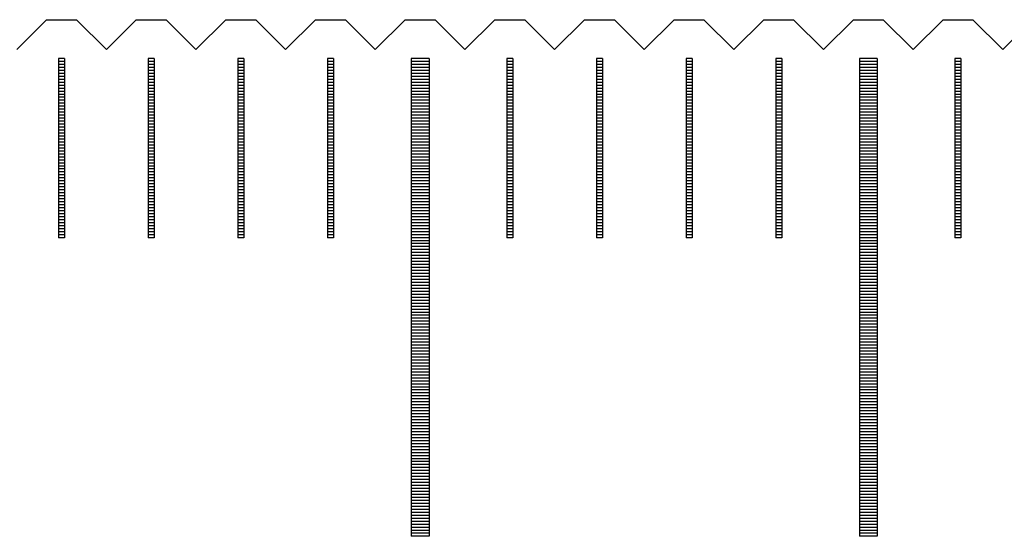
# Model space of a CAD drawing. Units: millimetres. Extents: x 274 to 1176, y -10778 to -10141.
# Drawn here: x 790 to 806, y -10541 to -10532 of the extents above; entities that cross this region are included whole.
import ezdxf

# ---------------------------------------------------------------- set-up
doc = ezdxf.new("R2010")
doc.units = ezdxf.units.MM
for name, color, linetype in [('01', 4, 'Continuous'), ('H', 2, 'Continuous'), ('W', 7, 'Continuous')]:
    doc.layers.add(name, color=color, linetype=linetype)

# ---------------------------------------------------------------- blocks, each defined once
blk = doc.blocks.new('A$C55BF2CE5')
at = {"layer": '01'}
for p, q in [((74.85, 49.35), (74.85, 41.35)), ((75.15, 49.35), (74.85, 49.35)), ((75.15, 49.35), (75.15, 41.35)), ((82.35, 49.35), (82.35, 41.35)), ((82.65, 49.35), (82.35, 49.35)), ((82.65, 49.35), (82.65, 41.35)), ((75.15, 41.35), (74.85, 41.35)), ((82.65, 41.35), (82.35, 41.35))]:
    blk.add_line(p, q, dxfattribs=at)
at = {"layer": 'H'}
for p, q in [((69.05, 49.3), (68.95, 49.3)), ((70.55, 49.3), (70.45, 49.3)), ((72.05, 49.3), (71.95, 49.3)), ((73.55, 49.3), (73.45, 49.3)), ((75.15, 49.3), (74.85, 49.3)), ((76.55, 49.3), (76.45, 49.3)), ((78.05, 49.3), (77.95, 49.3)), ((79.55, 49.3), (79.45, 49.3)), ((81.05, 49.3), (80.95, 49.3)), ((82.65, 49.3), (82.35, 49.3)), ((84.05, 49.3), (83.95, 49.3)), ((69.05, 49.25), (68.95, 49.25)), ((69.05, 49.2), (68.95, 49.2)), ((69.05, 49.15), (68.95, 49.15)), ((69.05, 49.1), (68.95, 49.1)), ((70.55, 49.25), (70.45, 49.25)), ((70.55, 49.2), (70.45, 49.2)), ((70.55, 49.15), (70.45, 49.15)), ((70.55, 49.1), (70.45, 49.1)), ((72.05, 49.25), (71.95, 49.25)), ((72.05, 49.2), (71.95, 49.2)), ((72.05, 49.15), (71.95, 49.15)), ((72.05, 49.1), (71.95, 49.1)), ((73.55, 49.25), (73.45, 49.25)), ((73.55, 49.2), (73.45, 49.2)), ((73.55, 49.15), (73.45, 49.15)), ((73.55, 49.1), (73.45, 49.1)), ((75.15, 49.25), (74.85, 49.25)), ((75.15, 49.2), (74.85, 49.2)), ((75.15, 49.15), (74.85, 49.15)), ((75.15, 49.1), (74.85, 49.1)), ((76.55, 49.25), (76.45, 49.25)), ((76.55, 49.2), (76.45, 49.2)), ((76.55, 49.15), (76.45, 49.15)), ((76.55, 49.1), (76.45, 49.1)), ((78.05, 49.25), (77.95, 49.25)), ((78.05, 49.2), (77.95, 49.2)), ((78.05, 49.15), (77.95, 49.15)), ((78.05, 49.1), (77.95, 49.1)), ((79.55, 49.25), (79.45, 49.25)), ((79.55, 49.2), (79.45, 49.2)), ((79.55, 49.15), (79.45, 49.15)), ((79.55, 49.1), (79.45, 49.1)), ((81.05, 49.25), (80.95, 49.25)), ((81.05, 49.2), (80.95, 49.2)), ((81.05, 49.15), (80.95, 49.15)), ((81.05, 49.1), (80.95, 49.1)), ((82.65, 49.25), (82.35, 49.25)), ((82.65, 49.2), (82.35, 49.2)), ((82.65, 49.15), (82.35, 49.15)), ((82.65, 49.1), (82.35, 49.1)), ((84.05, 49.25), (83.95, 49.25)), ((84.05, 49.2), (83.95, 49.2)), ((84.05, 49.15), (83.95, 49.15)), ((84.05, 49.1), (83.95, 49.1)), ((69.05, 49.05), (68.95, 49.05)), ((69.05, 49), (68.95, 49)), ((69.05, 48.95), (68.95, 48.95)), ((70.55, 49.05), (70.45, 49.05)), ((70.55, 49), (70.45, 49)), ((70.55, 48.95), (70.45, 48.95)), ((72.05, 49.05), (71.95, 49.05)), ((72.05, 49), (71.95, 49)), ((72.05, 48.95), (71.95, 48.95)), ((73.55, 49.05), (73.45, 49.05)), ((73.55, 49), (73.45, 49)), ((73.55, 48.95), (73.45, 48.95)), ((75.15, 49.05), (74.85, 49.05)), ((75.15, 49), (74.85, 49)), ((75.15, 48.95), (74.85, 48.95)), ((76.55, 49.05), (76.45, 49.05)), ((76.55, 49), (76.45, 49)), ((76.55, 48.95), (76.45, 48.95)), ((78.05, 49.05), (77.95, 49.05)), ((78.05, 49), (77.95, 49)), ((78.05, 48.95), (77.95, 48.95)), ((79.55, 49.05), (79.45, 49.05)), ((79.55, 49), (79.45, 49)), ((79.55, 48.95), (79.45, 48.95)), ((81.05, 49.05), (80.95, 49.05)), ((81.05, 49), (80.95, 49)), ((81.05, 48.95), (80.95, 48.95)), ((82.65, 49.05), (82.35, 49.05)), ((82.65, 49), (82.35, 49)), ((82.65, 48.95), (82.35, 48.95)), ((84.05, 49.05), (83.95, 49.05)), ((84.05, 49), (83.95, 49)), ((84.05, 48.95), (83.95, 48.95)), ((69.05, 48.9), (68.95, 48.9)), ((69.05, 48.85), (68.95, 48.85)), ((69.05, 48.8), (68.95, 48.8)), ((70.55, 48.9), (70.45, 48.9)), ((70.55, 48.85), (70.45, 48.85)), ((70.55, 48.8), (70.45, 48.8)), ((72.05, 48.9), (71.95, 48.9)), ((72.05, 48.85), (71.95, 48.85)), ((72.05, 48.8), (71.95, 48.8)), ((73.55, 48.9), (73.45, 48.9)), ((73.55, 48.85), (73.45, 48.85)), ((73.55, 48.8), (73.45, 48.8)), ((75.15, 48.9), (74.85, 48.9)), ((75.15, 48.85), (74.85, 48.85)), ((75.15, 48.8), (74.85, 48.8)), ((76.55, 48.9), (76.45, 48.9)), ((76.55, 48.85), (76.45, 48.85)), ((76.55, 48.8), (76.45, 48.8)), ((78.05, 48.9), (77.95, 48.9)), ((78.05, 48.85), (77.95, 48.85)), ((78.05, 48.8), (77.95, 48.8)), ((79.55, 48.9), (79.45, 48.9)), ((79.55, 48.85), (79.45, 48.85)), ((79.55, 48.8), (79.45, 48.8)), ((81.05, 48.9), (80.95, 48.9)), ((81.05, 48.85), (80.95, 48.85)), ((81.05, 48.8), (80.95, 48.8)), ((82.65, 48.9), (82.35, 48.9)), ((82.65, 48.85), (82.35, 48.85)), ((82.65, 48.8), (82.35, 48.8)), ((84.05, 48.9), (83.95, 48.9)), ((84.05, 48.85), (83.95, 48.85)), ((84.05, 48.8), (83.95, 48.8)), ((69.05, 48.75), (68.95, 48.75)), ((69.05, 48.7), (68.95, 48.7)), ((69.05, 48.65), (68.95, 48.65)), ((70.55, 48.75), (70.45, 48.75)), ((70.55, 48.7), (70.45, 48.7)), ((70.55, 48.65), (70.45, 48.65)), ((72.05, 48.75), (71.95, 48.75)), ((72.05, 48.7), (71.95, 48.7)), ((72.05, 48.65), (71.95, 48.65)), ((73.55, 48.75), (73.45, 48.75)), ((73.55, 48.7), (73.45, 48.7)), ((73.55, 48.65), (73.45, 48.65)), ((75.15, 48.75), (74.85, 48.75)), ((75.15, 48.7), (74.85, 48.7)), ((75.15, 48.65), (74.85, 48.65)), ((76.55, 48.75), (76.45, 48.75)), ((76.55, 48.7), (76.45, 48.7)), ((76.55, 48.65), (76.45, 48.65)), ((78.05, 48.75), (77.95, 48.75)), ((78.05, 48.7), (77.95, 48.7)), ((78.05, 48.65), (77.95, 48.65)), ((79.55, 48.75), (79.45, 48.75)), ((79.55, 48.7), (79.45, 48.7)), ((79.55, 48.65), (79.45, 48.65)), ((81.05, 48.75), (80.95, 48.75)), ((81.05, 48.7), (80.95, 48.7)), ((81.05, 48.65), (80.95, 48.65)), ((82.65, 48.75), (82.35, 48.75)), ((82.65, 48.7), (82.35, 48.7)), ((82.65, 48.65), (82.35, 48.65)), ((84.05, 48.75), (83.95, 48.75)), ((84.05, 48.7), (83.95, 48.7)), ((84.05, 48.65), (83.95, 48.65)), ((69.05, 48.6), (68.95, 48.6)), ((69.05, 48.55), (68.95, 48.55)), ((69.05, 48.5), (68.95, 48.5)), ((69.05, 48.45), (68.95, 48.45)), ((70.55, 48.6), (70.45, 48.6)), ((70.55, 48.55), (70.45, 48.55)), ((70.55, 48.5), (70.45, 48.5)), ((70.55, 48.45), (70.45, 48.45)), ((72.05, 48.6), (71.95, 48.6)), ((72.05, 48.55), (71.95, 48.55)), ((72.05, 48.5), (71.95, 48.5)), ((72.05, 48.45), (71.95, 48.45)), ((73.55, 48.6), (73.45, 48.6)), ((73.55, 48.55), (73.45, 48.55)), ((73.55, 48.5), (73.45, 48.5)), ((73.55, 48.45), (73.45, 48.45)), ((75.15, 48.6), (74.85, 48.6)), ((75.15, 48.55), (74.85, 48.55)), ((75.15, 48.5), (74.85, 48.5)), ((75.15, 48.45), (74.85, 48.45)), ((76.55, 48.6), (76.45, 48.6)), ((76.55, 48.55), (76.45, 48.55)), ((76.55, 48.5), (76.45, 48.5)), ((76.55, 48.45), (76.45, 48.45)), ((78.05, 48.6), (77.95, 48.6)), ((78.05, 48.55), (77.95, 48.55)), ((78.05, 48.5), (77.95, 48.5)), ((78.05, 48.45), (77.95, 48.45)), ((79.55, 48.6), (79.45, 48.6)), ((79.55, 48.55), (79.45, 48.55)), ((79.55, 48.5), (79.45, 48.5)), ((79.55, 48.45), (79.45, 48.45)), ((81.05, 48.6), (80.95, 48.6)), ((81.05, 48.55), (80.95, 48.55)), ((81.05, 48.5), (80.95, 48.5)), ((81.05, 48.45), (80.95, 48.45)), ((82.65, 48.6), (82.35, 48.6)), ((82.65, 48.55), (82.35, 48.55)), ((82.65, 48.5), (82.35, 48.5)), ((82.65, 48.45), (82.35, 48.45)), ((84.05, 48.6), (83.95, 48.6)), ((84.05, 48.55), (83.95, 48.55)), ((84.05, 48.5), (83.95, 48.5)), ((84.05, 48.45), (83.95, 48.45)), ((69.05, 48.4), (68.95, 48.4)), ((69.05, 48.35), (68.95, 48.35)), ((69.05, 48.3), (68.95, 48.3)), ((70.55, 48.4), (70.45, 48.4)), ((70.55, 48.35), (70.45, 48.35)), ((70.55, 48.3), (70.45, 48.3)), ((72.05, 48.4), (71.95, 48.4)), ((72.05, 48.35), (71.95, 48.35)), ((72.05, 48.3), (71.95, 48.3)), ((73.55, 48.4), (73.45, 48.4)), ((73.55, 48.35), (73.45, 48.35)), ((73.55, 48.3), (73.45, 48.3)), ((75.15, 48.4), (74.85, 48.4)), ((75.15, 48.35), (74.85, 48.35)), ((75.15, 48.3), (74.85, 48.3)), ((76.55, 48.4), (76.45, 48.4)), ((76.55, 48.35), (76.45, 48.35)), ((76.55, 48.3), (76.45, 48.3)), ((78.05, 48.4), (77.95, 48.4)), ((78.05, 48.35), (77.95, 48.35)), ((78.05, 48.3), (77.95, 48.3)), ((79.55, 48.4), (79.45, 48.4)), ((79.55, 48.35), (79.45, 48.35)), ((79.55, 48.3), (79.45, 48.3)), ((81.05, 48.4), (80.95, 48.4)), ((81.05, 48.35), (80.95, 48.35)), ((81.05, 48.3), (80.95, 48.3)), ((82.65, 48.4), (82.35, 48.4)), ((82.65, 48.35), (82.35, 48.35)), ((82.65, 48.3), (82.35, 48.3)), ((84.05, 48.4), (83.95, 48.4)), ((84.05, 48.35), (83.95, 48.35)), ((84.05, 48.3), (83.95, 48.3)), ((69.05, 48.25), (68.95, 48.25)), ((69.05, 48.2), (68.95, 48.2)), ((69.05, 48.15), (68.95, 48.15)), ((70.55, 48.25), (70.45, 48.25)), ((70.55, 48.2), (70.45, 48.2)), ((70.55, 48.15), (70.45, 48.15)), ((72.05, 48.25), (71.95, 48.25)), ((72.05, 48.2), (71.95, 48.2)), ((72.05, 48.15), (71.95, 48.15)), ((73.55, 48.25), (73.45, 48.25)), ((73.55, 48.2), (73.45, 48.2)), ((73.55, 48.15), (73.45, 48.15)), ((75.15, 48.25), (74.85, 48.25)), ((75.15, 48.2), (74.85, 48.2)), ((75.15, 48.15), (74.85, 48.15)), ((76.55, 48.25), (76.45, 48.25)), ((76.55, 48.2), (76.45, 48.2)), ((76.55, 48.15), (76.45, 48.15)), ((78.05, 48.25), (77.95, 48.25)), ((78.05, 48.2), (77.95, 48.2)), ((78.05, 48.15), (77.95, 48.15)), ((79.55, 48.25), (79.45, 48.25)), ((79.55, 48.2), (79.45, 48.2)), ((79.55, 48.15), (79.45, 48.15)), ((81.05, 48.25), (80.95, 48.25)), ((81.05, 48.2), (80.95, 48.2)), ((81.05, 48.15), (80.95, 48.15)), ((82.65, 48.25), (82.35, 48.25)), ((82.65, 48.2), (82.35, 48.2)), ((82.65, 48.15), (82.35, 48.15)), ((84.05, 48.25), (83.95, 48.25)), ((84.05, 48.2), (83.95, 48.2)), ((84.05, 48.15), (83.95, 48.15)), ((69.05, 48.1), (68.95, 48.1)), ((69.05, 48.05), (68.95, 48.05)), ((69.05, 48), (68.95, 48)), ((69.05, 47.95), (68.95, 47.95)), ((70.55, 48.1), (70.45, 48.1)), ((70.55, 48.05), (70.45, 48.05)), ((70.55, 48), (70.45, 48)), ((70.55, 47.95), (70.45, 47.95)), ((72.05, 48.1), (71.95, 48.1)), ((72.05, 48.05), (71.95, 48.05)), ((72.05, 48), (71.95, 48)), ((72.05, 47.95), (71.95, 47.95)), ((73.55, 48.1), (73.45, 48.1)), ((73.55, 48.05), (73.45, 48.05)), ((73.55, 48), (73.45, 48)), ((73.55, 47.95), (73.45, 47.95)), ((75.15, 48.1), (74.85, 48.1)), ((75.15, 48.05), (74.85, 48.05)), ((75.15, 48), (74.85, 48)), ((75.15, 47.95), (74.85, 47.95)), ((76.55, 48.1), (76.45, 48.1)), ((76.55, 48.05), (76.45, 48.05)), ((76.55, 48), (76.45, 48)), ((76.55, 47.95), (76.45, 47.95)), ((78.05, 48.1), (77.95, 48.1)), ((78.05, 48.05), (77.95, 48.05)), ((78.05, 48), (77.95, 48)), ((78.05, 47.95), (77.95, 47.95)), ((79.55, 48.1), (79.45, 48.1)), ((79.55, 48.05), (79.45, 48.05)), ((79.55, 48), (79.45, 48)), ((79.55, 47.95), (79.45, 47.95)), ((81.05, 48.1), (80.95, 48.1)), ((81.05, 48.05), (80.95, 48.05)), ((81.05, 48), (80.95, 48)), ((81.05, 47.95), (80.95, 47.95)), ((82.65, 48.1), (82.35, 48.1)), ((82.65, 48.05), (82.35, 48.05)), ((82.65, 48), (82.35, 48)), ((82.65, 47.95), (82.35, 47.95)), ((84.05, 48.1), (83.95, 48.1)), ((84.05, 48.05), (83.95, 48.05)), ((84.05, 48), (83.95, 48)), ((84.05, 47.95), (83.95, 47.95)), ((69.05, 47.9), (68.95, 47.9)), ((69.05, 47.85), (68.95, 47.85)), ((69.05, 47.8), (68.95, 47.8)), ((70.55, 47.9), (70.45, 47.9)), ((70.55, 47.85), (70.45, 47.85)), ((70.55, 47.8), (70.45, 47.8)), ((72.05, 47.9), (71.95, 47.9)), ((72.05, 47.85), (71.95, 47.85)), ((72.05, 47.8), (71.95, 47.8)), ((73.55, 47.9), (73.45, 47.9)), ((73.55, 47.85), (73.45, 47.85)), ((73.55, 47.8), (73.45, 47.8)), ((75.15, 47.9), (74.85, 47.9)), ((75.15, 47.85), (74.85, 47.85)), ((75.15, 47.8), (74.85, 47.8)), ((76.55, 47.9), (76.45, 47.9)), ((76.55, 47.85), (76.45, 47.85)), ((76.55, 47.8), (76.45, 47.8)), ((78.05, 47.9), (77.95, 47.9)), ((78.05, 47.85), (77.95, 47.85)), ((78.05, 47.8), (77.95, 47.8)), ((79.55, 47.9), (79.45, 47.9)), ((79.55, 47.85), (79.45, 47.85)), ((79.55, 47.8), (79.45, 47.8)), ((81.05, 47.9), (80.95, 47.9)), ((81.05, 47.85), (80.95, 47.85)), ((81.05, 47.8), (80.95, 47.8)), ((82.65, 47.9), (82.35, 47.9)), ((82.65, 47.85), (82.35, 47.85)), ((82.65, 47.8), (82.35, 47.8)), ((84.05, 47.9), (83.95, 47.9)), ((84.05, 47.85), (83.95, 47.85)), ((84.05, 47.8), (83.95, 47.8)), ((69.05, 47.75), (68.95, 47.75)), ((69.05, 47.7), (68.95, 47.7)), ((69.05, 47.65), (68.95, 47.65)), ((70.55, 47.75), (70.45, 47.75)), ((70.55, 47.7), (70.45, 47.7)), ((70.55, 47.65), (70.45, 47.65)), ((72.05, 47.75), (71.95, 47.75)), ((72.05, 47.7), (71.95, 47.7)), ((72.05, 47.65), (71.95, 47.65)), ((73.55, 47.75), (73.45, 47.75)), ((73.55, 47.7), (73.45, 47.7)), ((73.55, 47.65), (73.45, 47.65)), ((75.15, 47.75), (74.85, 47.75)), ((75.15, 47.7), (74.85, 47.7)), ((75.15, 47.65), (74.85, 47.65)), ((76.55, 47.75), (76.45, 47.75)), ((76.55, 47.7), (76.45, 47.7)), ((76.55, 47.65), (76.45, 47.65)), ((78.05, 47.75), (77.95, 47.75)), ((78.05, 47.7), (77.95, 47.7)), ((78.05, 47.65), (77.95, 47.65)), ((79.55, 47.75), (79.45, 47.75)), ((79.55, 47.7), (79.45, 47.7)), ((79.55, 47.65), (79.45, 47.65)), ((81.05, 47.75), (80.95, 47.75)), ((81.05, 47.7), (80.95, 47.7)), ((81.05, 47.65), (80.95, 47.65)), ((82.65, 47.75), (82.35, 47.75)), ((82.65, 47.7), (82.35, 47.7)), ((82.65, 47.65), (82.35, 47.65)), ((84.05, 47.75), (83.95, 47.75)), ((84.05, 47.7), (83.95, 47.7)), ((84.05, 47.65), (83.95, 47.65)), ((69.05, 47.6), (68.95, 47.6)), ((69.05, 47.55), (68.95, 47.55)), ((69.05, 47.5), (68.95, 47.5)), ((69.05, 47.45), (68.95, 47.45)), ((70.55, 47.6), (70.45, 47.6)), ((70.55, 47.55), (70.45, 47.55)), ((70.55, 47.5), (70.45, 47.5)), ((70.55, 47.45), (70.45, 47.45)), ((72.05, 47.6), (71.95, 47.6)), ((72.05, 47.55), (71.95, 47.55)), ((72.05, 47.5), (71.95, 47.5)), ((72.05, 47.45), (71.95, 47.45)), ((73.55, 47.6), (73.45, 47.6)), ((73.55, 47.55), (73.45, 47.55)), ((73.55, 47.5), (73.45, 47.5)), ((73.55, 47.45), (73.45, 47.45)), ((75.15, 47.6), (74.85, 47.6)), ((75.15, 47.55), (74.85, 47.55)), ((75.15, 47.5), (74.85, 47.5)), ((75.15, 47.45), (74.85, 47.45)), ((76.55, 47.6), (76.45, 47.6)), ((76.55, 47.55), (76.45, 47.55)), ((76.55, 47.5), (76.45, 47.5)), ((76.55, 47.45), (76.45, 47.45)), ((78.05, 47.6), (77.95, 47.6)), ((78.05, 47.55), (77.95, 47.55)), ((78.05, 47.5), (77.95, 47.5)), ((78.05, 47.45), (77.95, 47.45)), ((79.55, 47.6), (79.45, 47.6)), ((79.55, 47.55), (79.45, 47.55)), ((79.55, 47.5), (79.45, 47.5)), ((79.55, 47.45), (79.45, 47.45)), ((81.05, 47.6), (80.95, 47.6)), ((81.05, 47.55), (80.95, 47.55)), ((81.05, 47.5), (80.95, 47.5)), ((81.05, 47.45), (80.95, 47.45)), ((82.65, 47.6), (82.35, 47.6)), ((82.65, 47.55), (82.35, 47.55)), ((82.65, 47.5), (82.35, 47.5)), ((82.65, 47.45), (82.35, 47.45)), ((84.05, 47.6), (83.95, 47.6)), ((84.05, 47.55), (83.95, 47.55)), ((84.05, 47.5), (83.95, 47.5)), ((84.05, 47.45), (83.95, 47.45)), ((69.05, 47.4), (68.95, 47.4)), ((69.05, 47.35), (68.95, 47.35)), ((69.05, 47.3), (68.95, 47.3)), ((70.55, 47.4), (70.45, 47.4)), ((70.55, 47.35), (70.45, 47.35)), ((70.55, 47.3), (70.45, 47.3)), ((72.05, 47.4), (71.95, 47.4)), ((72.05, 47.35), (71.95, 47.35)), ((72.05, 47.3), (71.95, 47.3)), ((73.55, 47.4), (73.45, 47.4)), ((73.55, 47.35), (73.45, 47.35)), ((73.55, 47.3), (73.45, 47.3)), ((75.15, 47.4), (74.85, 47.4)), ((75.15, 47.35), (74.85, 47.35)), ((75.15, 47.3), (74.85, 47.3)), ((76.55, 47.4), (76.45, 47.4)), ((76.55, 47.35), (76.45, 47.35)), ((76.55, 47.3), (76.45, 47.3)), ((78.05, 47.4), (77.95, 47.4)), ((78.05, 47.35), (77.95, 47.35)), ((78.05, 47.3), (77.95, 47.3)), ((79.55, 47.4), (79.45, 47.4)), ((79.55, 47.35), (79.45, 47.35)), ((79.55, 47.3), (79.45, 47.3)), ((81.05, 47.4), (80.95, 47.4)), ((81.05, 47.35), (80.95, 47.35)), ((81.05, 47.3), (80.95, 47.3)), ((82.65, 47.4), (82.35, 47.4)), ((82.65, 47.35), (82.35, 47.35)), ((82.65, 47.3), (82.35, 47.3)), ((84.05, 47.4), (83.95, 47.4)), ((84.05, 47.35), (83.95, 47.35)), ((84.05, 47.3), (83.95, 47.3)), ((69.05, 47.25), (68.95, 47.25)), ((69.05, 47.2), (68.95, 47.2)), ((69.05, 47.15), (68.95, 47.15)), ((70.55, 47.25), (70.45, 47.25)), ((70.55, 47.2), (70.45, 47.2)), ((70.55, 47.15), (70.45, 47.15)), ((72.05, 47.25), (71.95, 47.25)), ((72.05, 47.2), (71.95, 47.2)), ((72.05, 47.15), (71.95, 47.15)), ((73.55, 47.25), (73.45, 47.25)), ((73.55, 47.2), (73.45, 47.2)), ((73.55, 47.15), (73.45, 47.15)), ((75.15, 47.25), (74.85, 47.25)), ((75.15, 47.2), (74.85, 47.2)), ((75.15, 47.15), (74.85, 47.15)), ((76.55, 47.25), (76.45, 47.25)), ((76.55, 47.2), (76.45, 47.2)), ((76.55, 47.15), (76.45, 47.15)), ((78.05, 47.25), (77.95, 47.25)), ((78.05, 47.2), (77.95, 47.2)), ((78.05, 47.15), (77.95, 47.15)), ((79.55, 47.25), (79.45, 47.25)), ((79.55, 47.2), (79.45, 47.2)), ((79.55, 47.15), (79.45, 47.15)), ((81.05, 47.25), (80.95, 47.25)), ((81.05, 47.2), (80.95, 47.2)), ((81.05, 47.15), (80.95, 47.15)), ((82.65, 47.25), (82.35, 47.25)), ((82.65, 47.2), (82.35, 47.2)), ((82.65, 47.15), (82.35, 47.15)), ((84.05, 47.25), (83.95, 47.25)), ((84.05, 47.2), (83.95, 47.2)), ((84.05, 47.15), (83.95, 47.15)), ((69.05, 47.1), (68.95, 47.1)), ((69.05, 47.05), (68.95, 47.05)), ((69.05, 47), (68.95, 47)), ((70.55, 47.1), (70.45, 47.1)), ((70.55, 47.05), (70.45, 47.05)), ((70.55, 47), (70.45, 47)), ((72.05, 47.1), (71.95, 47.1)), ((72.05, 47.05), (71.95, 47.05)), ((72.05, 47), (71.95, 47)), ((73.55, 47.1), (73.45, 47.1)), ((73.55, 47.05), (73.45, 47.05)), ((73.55, 47), (73.45, 47)), ((75.15, 47.1), (74.85, 47.1)), ((75.15, 47.05), (74.85, 47.05)), ((75.15, 47), (74.85, 47)), ((76.55, 47.1), (76.45, 47.1)), ((76.55, 47.05), (76.45, 47.05)), ((76.55, 47), (76.45, 47)), ((78.05, 47.1), (77.95, 47.1)), ((78.05, 47.05), (77.95, 47.05)), ((78.05, 47), (77.95, 47)), ((79.55, 47.1), (79.45, 47.1)), ((79.55, 47.05), (79.45, 47.05)), ((79.55, 47), (79.45, 47)), ((81.05, 47.1), (80.95, 47.1)), ((81.05, 47.05), (80.95, 47.05)), ((81.05, 47), (80.95, 47)), ((82.65, 47.1), (82.35, 47.1)), ((82.65, 47.05), (82.35, 47.05)), ((82.65, 47), (82.35, 47)), ((84.05, 47.1), (83.95, 47.1)), ((84.05, 47.05), (83.95, 47.05)), ((84.05, 47), (83.95, 47)), ((69.05, 46.95), (68.95, 46.95)), ((69.05, 46.9), (68.95, 46.9)), ((69.05, 46.85), (68.95, 46.85)), ((69.05, 46.8), (68.95, 46.8)), ((70.55, 46.95), (70.45, 46.95)), ((70.55, 46.9), (70.45, 46.9)), ((70.55, 46.85), (70.45, 46.85)), ((70.55, 46.8), (70.45, 46.8)), ((72.05, 46.95), (71.95, 46.95)), ((72.05, 46.9), (71.95, 46.9)), ((72.05, 46.85), (71.95, 46.85)), ((72.05, 46.8), (71.95, 46.8)), ((73.55, 46.95), (73.45, 46.95)), ((73.55, 46.9), (73.45, 46.9)), ((73.55, 46.85), (73.45, 46.85)), ((73.55, 46.8), (73.45, 46.8)), ((75.15, 46.95), (74.85, 46.95)), ((75.15, 46.9), (74.85, 46.9)), ((75.15, 46.85), (74.85, 46.85)), ((75.15, 46.8), (74.85, 46.8)), ((76.55, 46.95), (76.45, 46.95)), ((76.55, 46.9), (76.45, 46.9)), ((76.55, 46.85), (76.45, 46.85)), ((76.55, 46.8), (76.45, 46.8)), ((78.05, 46.95), (77.95, 46.95)), ((78.05, 46.9), (77.95, 46.9)), ((78.05, 46.85), (77.95, 46.85)), ((78.05, 46.8), (77.95, 46.8)), ((79.55, 46.95), (79.45, 46.95)), ((79.55, 46.9), (79.45, 46.9)), ((79.55, 46.85), (79.45, 46.85)), ((79.55, 46.8), (79.45, 46.8)), ((81.05, 46.95), (80.95, 46.95)), ((81.05, 46.9), (80.95, 46.9)), ((81.05, 46.85), (80.95, 46.85)), ((81.05, 46.8), (80.95, 46.8)), ((82.65, 46.95), (82.35, 46.95)), ((82.65, 46.9), (82.35, 46.9)), ((82.65, 46.85), (82.35, 46.85)), ((82.65, 46.8), (82.35, 46.8)), ((84.05, 46.95), (83.95, 46.95)), ((84.05, 46.9), (83.95, 46.9)), ((84.05, 46.85), (83.95, 46.85)), ((84.05, 46.8), (83.95, 46.8)), ((69.05, 46.75), (68.95, 46.75)), ((69.05, 46.7), (68.95, 46.7)), ((69.05, 46.65), (68.95, 46.65)), ((70.55, 46.75), (70.45, 46.75)), ((70.55, 46.7), (70.45, 46.7)), ((70.55, 46.65), (70.45, 46.65)), ((72.05, 46.75), (71.95, 46.75)), ((72.05, 46.7), (71.95, 46.7)), ((72.05, 46.65), (71.95, 46.65)), ((73.55, 46.75), (73.45, 46.75)), ((73.55, 46.7), (73.45, 46.7)), ((73.55, 46.65), (73.45, 46.65)), ((75.15, 46.75), (74.85, 46.75)), ((75.15, 46.7), (74.85, 46.7)), ((75.15, 46.65), (74.85, 46.65)), ((76.55, 46.75), (76.45, 46.75)), ((76.55, 46.7), (76.45, 46.7)), ((76.55, 46.65), (76.45, 46.65)), ((78.05, 46.75), (77.95, 46.75)), ((78.05, 46.7), (77.95, 46.7)), ((78.05, 46.65), (77.95, 46.65)), ((79.55, 46.75), (79.45, 46.75)), ((79.55, 46.7), (79.45, 46.7)), ((79.55, 46.65), (79.45, 46.65)), ((81.05, 46.75), (80.95, 46.75)), ((81.05, 46.7), (80.95, 46.7)), ((81.05, 46.65), (80.95, 46.65)), ((82.65, 46.75), (82.35, 46.75)), ((82.65, 46.7), (82.35, 46.7)), ((82.65, 46.65), (82.35, 46.65)), ((84.05, 46.75), (83.95, 46.75)), ((84.05, 46.7), (83.95, 46.7)), ((84.05, 46.65), (83.95, 46.65)), ((69.05, 46.6), (68.95, 46.6)), ((69.05, 46.55), (68.95, 46.55)), ((69.05, 46.5), (68.95, 46.5)), ((70.55, 46.6), (70.45, 46.6)), ((70.55, 46.55), (70.45, 46.55)), ((70.55, 46.5), (70.45, 46.5)), ((72.05, 46.6), (71.95, 46.6)), ((72.05, 46.55), (71.95, 46.55)), ((72.05, 46.5), (71.95, 46.5)), ((73.55, 46.6), (73.45, 46.6)), ((73.55, 46.55), (73.45, 46.55)), ((73.55, 46.5), (73.45, 46.5)), ((75.15, 46.6), (74.85, 46.6)), ((75.15, 46.55), (74.85, 46.55)), ((75.15, 46.5), (74.85, 46.5)), ((76.55, 46.6), (76.45, 46.6)), ((76.55, 46.55), (76.45, 46.55)), ((76.55, 46.5), (76.45, 46.5)), ((78.05, 46.6), (77.95, 46.6)), ((78.05, 46.55), (77.95, 46.55)), ((78.05, 46.5), (77.95, 46.5)), ((79.55, 46.6), (79.45, 46.6)), ((79.55, 46.55), (79.45, 46.55)), ((79.55, 46.5), (79.45, 46.5)), ((81.05, 46.6), (80.95, 46.6)), ((81.05, 46.55), (80.95, 46.55)), ((81.05, 46.5), (80.95, 46.5)), ((82.65, 46.6), (82.35, 46.6)), ((82.65, 46.55), (82.35, 46.55)), ((82.65, 46.5), (82.35, 46.5)), ((84.05, 46.6), (83.95, 46.6)), ((84.05, 46.55), (83.95, 46.55)), ((84.05, 46.5), (83.95, 46.5)), ((69.05, 46.45), (68.95, 46.45)), ((69.05, 46.4), (68.95, 46.4)), ((70.55, 46.45), (70.45, 46.45)), ((70.55, 46.4), (70.45, 46.4)), ((72.05, 46.45), (71.95, 46.45)), ((72.05, 46.4), (71.95, 46.4)), ((73.55, 46.45), (73.45, 46.45)), ((73.55, 46.4), (73.45, 46.4)), ((75.15, 46.45), (74.85, 46.45)), ((75.15, 46.4), (74.85, 46.4)), ((75.15, 46.35), (74.85, 46.35)), ((75.15, 46.3), (74.85, 46.3)), ((76.55, 46.45), (76.45, 46.45)), ((76.55, 46.4), (76.45, 46.4)), ((78.05, 46.45), (77.95, 46.45)), ((78.05, 46.4), (77.95, 46.4)), ((79.55, 46.45), (79.45, 46.45)), ((79.55, 46.4), (79.45, 46.4)), ((81.05, 46.45), (80.95, 46.45)), ((81.05, 46.4), (80.95, 46.4)), ((82.65, 46.45), (82.35, 46.45)), ((82.65, 46.4), (82.35, 46.4)), ((82.65, 46.35), (82.35, 46.35)), ((82.65, 46.3), (82.35, 46.3)), ((84.05, 46.45), (83.95, 46.45)), ((84.05, 46.4), (83.95, 46.4)), ((75.15, 46.25), (74.85, 46.25)), ((75.15, 46.2), (74.85, 46.2)), ((75.15, 46.15), (74.85, 46.15)), ((82.65, 46.25), (82.35, 46.25)), ((82.65, 46.2), (82.35, 46.2)), ((82.65, 46.15), (82.35, 46.15)), ((75.15, 46.1), (74.85, 46.1)), ((75.15, 46.05), (74.85, 46.05)), ((75.15, 46), (74.85, 46)), ((82.65, 46.1), (82.35, 46.1)), ((82.65, 46.05), (82.35, 46.05)), ((82.65, 46), (82.35, 46)), ((75.15, 45.95), (74.85, 45.95)), ((75.15, 45.9), (74.85, 45.9)), ((75.15, 45.85), (74.85, 45.85)), ((82.65, 45.95), (82.35, 45.95)), ((82.65, 45.9), (82.35, 45.9)), ((82.65, 45.85), (82.35, 45.85)), ((75.15, 45.8), (74.85, 45.8)), ((75.15, 45.75), (74.85, 45.75)), ((75.15, 45.7), (74.85, 45.7)), ((75.15, 45.65), (74.85, 45.65)), ((82.65, 45.8), (82.35, 45.8)), ((82.65, 45.75), (82.35, 45.75)), ((82.65, 45.7), (82.35, 45.7)), ((82.65, 45.65), (82.35, 45.65)), ((75.15, 45.6), (74.85, 45.6)), ((75.15, 45.55), (74.85, 45.55)), ((75.15, 45.5), (74.85, 45.5)), ((82.65, 45.6), (82.35, 45.6)), ((82.65, 45.55), (82.35, 45.55)), ((82.65, 45.5), (82.35, 45.5)), ((75.15, 45.45), (74.85, 45.45)), ((75.15, 45.4), (74.85, 45.4)), ((75.15, 45.35), (74.85, 45.35)), ((82.65, 45.45), (82.35, 45.45)), ((82.65, 45.4), (82.35, 45.4)), ((82.65, 45.35), (82.35, 45.35)), ((75.15, 45.3), (74.85, 45.3)), ((75.15, 45.25), (74.85, 45.25)), ((75.15, 45.2), (74.85, 45.2)), ((75.15, 45.15), (74.85, 45.15)), ((82.65, 45.3), (82.35, 45.3)), ((82.65, 45.25), (82.35, 45.25)), ((82.65, 45.2), (82.35, 45.2)), ((82.65, 45.15), (82.35, 45.15)), ((75.15, 45.1), (74.85, 45.1)), ((75.15, 45.05), (74.85, 45.05)), ((75.15, 45), (74.85, 45)), ((82.65, 45.1), (82.35, 45.1)), ((82.65, 45.05), (82.35, 45.05)), ((82.65, 45), (82.35, 45)), ((75.15, 44.95), (74.85, 44.95)), ((75.15, 44.9), (74.85, 44.9)), ((75.15, 44.85), (74.85, 44.85)), ((82.65, 44.95), (82.35, 44.95)), ((82.65, 44.9), (82.35, 44.9)), ((82.65, 44.85), (82.35, 44.85)), ((75.15, 44.8), (74.85, 44.8)), ((75.15, 44.75), (74.85, 44.75)), ((75.15, 44.7), (74.85, 44.7)), ((75.15, 44.65), (74.85, 44.65)), ((82.65, 44.8), (82.35, 44.8)), ((82.65, 44.75), (82.35, 44.75)), ((82.65, 44.7), (82.35, 44.7)), ((82.65, 44.65), (82.35, 44.65)), ((75.15, 44.6), (74.85, 44.6)), ((75.15, 44.55), (74.85, 44.55)), ((75.15, 44.5), (74.85, 44.5)), ((82.65, 44.6), (82.35, 44.6)), ((82.65, 44.55), (82.35, 44.55)), ((82.65, 44.5), (82.35, 44.5)), ((75.15, 44.45), (74.85, 44.45)), ((75.15, 44.4), (74.85, 44.4)), ((75.15, 44.35), (74.85, 44.35)), ((82.65, 44.45), (82.35, 44.45)), ((82.65, 44.4), (82.35, 44.4)), ((82.65, 44.35), (82.35, 44.35)), ((75.15, 44.3), (74.85, 44.3)), ((75.15, 44.25), (74.85, 44.25)), ((75.15, 44.2), (74.85, 44.2)), ((82.65, 44.3), (82.35, 44.3)), ((82.65, 44.25), (82.35, 44.25)), ((82.65, 44.2), (82.35, 44.2)), ((75.15, 44.15), (74.85, 44.15)), ((75.15, 44.1), (74.85, 44.1)), ((75.15, 44.05), (74.85, 44.05)), ((75.15, 44), (74.85, 44)), ((82.65, 44.15), (82.35, 44.15)), ((82.65, 44.1), (82.35, 44.1)), ((82.65, 44.05), (82.35, 44.05)), ((82.65, 44), (82.35, 44)), ((75.15, 43.95), (74.85, 43.95)), ((75.15, 43.9), (74.85, 43.9)), ((75.15, 43.85), (74.85, 43.85)), ((82.65, 43.95), (82.35, 43.95)), ((82.65, 43.9), (82.35, 43.9)), ((82.65, 43.85), (82.35, 43.85)), ((75.15, 43.8), (74.85, 43.8)), ((75.15, 43.75), (74.85, 43.75)), ((75.15, 43.7), (74.85, 43.7)), ((82.65, 43.8), (82.35, 43.8)), ((82.65, 43.75), (82.35, 43.75)), ((82.65, 43.7), (82.35, 43.7)), ((75.15, 43.65), (74.85, 43.65)), ((75.15, 43.6), (74.85, 43.6)), ((75.15, 43.55), (74.85, 43.55)), ((75.15, 43.5), (74.85, 43.5)), ((82.65, 43.65), (82.35, 43.65)), ((82.65, 43.6), (82.35, 43.6)), ((82.65, 43.55), (82.35, 43.55)), ((82.65, 43.5), (82.35, 43.5)), ((75.15, 43.45), (74.85, 43.45)), ((75.15, 43.4), (74.85, 43.4)), ((75.15, 43.35), (74.85, 43.35)), ((82.65, 43.45), (82.35, 43.45)), ((82.65, 43.4), (82.35, 43.4)), ((82.65, 43.35), (82.35, 43.35)), ((75.15, 43.3), (74.85, 43.3)), ((75.15, 43.25), (74.85, 43.25)), ((75.15, 43.2), (74.85, 43.2)), ((82.65, 43.3), (82.35, 43.3)), ((82.65, 43.25), (82.35, 43.25)), ((82.65, 43.2), (82.35, 43.2)), ((75.15, 43.15), (74.85, 43.15)), ((75.15, 43.1), (74.85, 43.1)), ((75.15, 43.05), (74.85, 43.05)), ((75.15, 43), (74.85, 43)), ((82.65, 43.15), (82.35, 43.15)), ((82.65, 43.1), (82.35, 43.1)), ((82.65, 43.05), (82.35, 43.05)), ((82.65, 43), (82.35, 43)), ((75.15, 42.95), (74.85, 42.95)), ((75.15, 42.9), (74.85, 42.9)), ((75.15, 42.85), (74.85, 42.85)), ((82.65, 42.95), (82.35, 42.95)), ((82.65, 42.9), (82.35, 42.9)), ((82.65, 42.85), (82.35, 42.85)), ((75.15, 42.8), (74.85, 42.8)), ((75.15, 42.75), (74.85, 42.75)), ((75.15, 42.7), (74.85, 42.7)), ((82.65, 42.8), (82.35, 42.8)), ((82.65, 42.75), (82.35, 42.75)), ((82.65, 42.7), (82.35, 42.7)), ((75.15, 42.65), (74.85, 42.65)), ((75.15, 42.6), (74.85, 42.6)), ((75.15, 42.55), (74.85, 42.55)), ((82.65, 42.65), (82.35, 42.65)), ((82.65, 42.6), (82.35, 42.6)), ((82.65, 42.55), (82.35, 42.55)), ((75.15, 42.5), (74.85, 42.5)), ((75.15, 42.45), (74.85, 42.45)), ((75.15, 42.4), (74.85, 42.4)), ((75.15, 42.35), (74.85, 42.35)), ((82.65, 42.5), (82.35, 42.5)), ((82.65, 42.45), (82.35, 42.45)), ((82.65, 42.4), (82.35, 42.4)), ((82.65, 42.35), (82.35, 42.35)), ((75.15, 42.3), (74.85, 42.3)), ((75.15, 42.25), (74.85, 42.25)), ((75.15, 42.2), (74.85, 42.2)), ((82.65, 42.3), (82.35, 42.3)), ((82.65, 42.25), (82.35, 42.25)), ((82.65, 42.2), (82.35, 42.2)), ((75.15, 42.15), (74.85, 42.15)), ((75.15, 42.1), (74.85, 42.1)), ((75.15, 42.05), (74.85, 42.05)), ((82.65, 42.15), (82.35, 42.15)), ((82.65, 42.1), (82.35, 42.1)), ((82.65, 42.05), (82.35, 42.05)), ((75.15, 42), (74.85, 42)), ((75.15, 41.95), (74.85, 41.95)), ((75.15, 41.9), (74.85, 41.9)), ((75.15, 41.85), (74.85, 41.85)), ((82.65, 42), (82.35, 42)), ((82.65, 41.95), (82.35, 41.95)), ((82.65, 41.9), (82.35, 41.9)), ((82.65, 41.85), (82.35, 41.85)), ((75.15, 41.8), (74.85, 41.8)), ((75.15, 41.75), (74.85, 41.75)), ((75.15, 41.7), (74.85, 41.7)), ((82.65, 41.8), (82.35, 41.8)), ((82.65, 41.75), (82.35, 41.75)), ((82.65, 41.7), (82.35, 41.7)), ((75.15, 41.65), (74.85, 41.65)), ((75.15, 41.6), (74.85, 41.6)), ((75.15, 41.55), (74.85, 41.55)), ((82.65, 41.65), (82.35, 41.65)), ((82.65, 41.6), (82.35, 41.6)), ((82.65, 41.55), (82.35, 41.55)), ((75.15, 41.5), (74.85, 41.5)), ((75.15, 41.45), (74.85, 41.45)), ((75.15, 41.4), (74.85, 41.4)), ((82.65, 41.5), (82.35, 41.5)), ((82.65, 41.45), (82.35, 41.45)), ((82.65, 41.4), (82.35, 41.4))]:
    blk.add_line(p, q, dxfattribs=at)
at = {"layer": 'W'}
for p, q in [((68.95, 49.35), (68.95, 46.35)), ((69.05, 49.35), (68.95, 49.35)), ((69.05, 49.35), (69.05, 46.35)), ((70.45, 49.35), (70.45, 46.35)), ((70.55, 49.35), (70.45, 49.35)), ((70.55, 49.35), (70.55, 46.35)), ((71.95, 49.35), (71.95, 46.35)), ((72.05, 49.35), (71.95, 49.35)), ((72.05, 49.35), (72.05, 46.35)), ((73.45, 49.35), (73.45, 46.35)), ((73.55, 49.35), (73.45, 49.35)), ((73.55, 49.35), (73.55, 46.35)), ((76.45, 49.35), (76.45, 46.35)), ((76.55, 49.35), (76.45, 49.35)), ((76.55, 49.35), (76.55, 46.35)), ((77.95, 49.35), (77.95, 46.35)), ((78.05, 49.35), (77.95, 49.35)), ((78.05, 49.35), (78.05, 46.35)), ((79.45, 49.35), (79.45, 46.35)), ((79.55, 49.35), (79.45, 49.35)), ((79.55, 49.35), (79.55, 46.35)), ((80.95, 49.35), (80.95, 46.35)), ((81.05, 49.35), (80.95, 49.35)), ((81.05, 49.35), (81.05, 46.35)), ((83.95, 49.35), (83.95, 46.35)), ((84.05, 49.35), (83.95, 49.35)), ((84.05, 49.35), (84.05, 46.35)), ((69.05, 46.35), (68.95, 46.35)), ((69.05, 46.35), (68.95, 46.35)), ((70.55, 46.35), (70.45, 46.35)), ((70.55, 46.35), (70.45, 46.35)), ((72.05, 46.35), (71.95, 46.35)), ((72.05, 46.35), (71.95, 46.35)), ((73.55, 46.35), (73.45, 46.35)), ((73.55, 46.35), (73.45, 46.35)), ((76.55, 46.35), (76.45, 46.35)), ((76.55, 46.35), (76.45, 46.35)), ((78.05, 46.35), (77.95, 46.35)), ((78.05, 46.35), (77.95, 46.35)), ((79.55, 46.35), (79.45, 46.35)), ((79.55, 46.35), (79.45, 46.35)), ((81.05, 46.35), (80.95, 46.35)), ((81.05, 46.35), (80.95, 46.35)), ((84.05, 46.35), (83.95, 46.35)), ((84.05, 46.35), (83.95, 46.35))]:
    blk.add_line(p, q, dxfattribs=at)

msp = doc.modelspace()

# ---------------------------------------------------------------- linework, layer by layer
at = {"layer": 'W'}
msp.add_lwpolyline([(789.9194, -10532.5212), (790.4194, -10532.0212), (790.9194, -10532.0212), (791.4194, -10532.5212), (791.9194, -10532.0212), (792.4194, -10532.0212), (792.9194, -10532.5212), (793.4194, -10532.0212), (793.9194, -10532.0212), (794.4194, -10532.5212), (794.9194, -10532.0212), (795.4194, -10532.0212), (795.9194, -10532.5212), (796.4194, -10532.0212), (796.9194, -10532.0212), (797.4194, -10532.5212), (797.9194, -10532.0212), (798.4194, -10532.0212), (798.9194, -10532.5212), (799.4194, -10532.0212), (799.9194, -10532.0212), (800.4194, -10532.5212), (800.9194, -10532.0212), (801.4194, -10532.0212), (801.9194, -10532.5212), (802.4194, -10532.0212), (802.9194, -10532.0212), (803.4194, -10532.5212), (803.9194, -10532.0212), (804.4194, -10532.0212), (804.9194, -10532.5212), (805.4194, -10532.0212), (805.9194, -10532.0212), (806.4194, -10532.5212), (806.9194, -10532.0212)], dxfattribs=at)

# ---------------------------------------------------------------- block references
msp.add_blockref('A$C55BF2CE5', (721.6694, -10582.0212))

doc.saveas('drawing.dxf')
